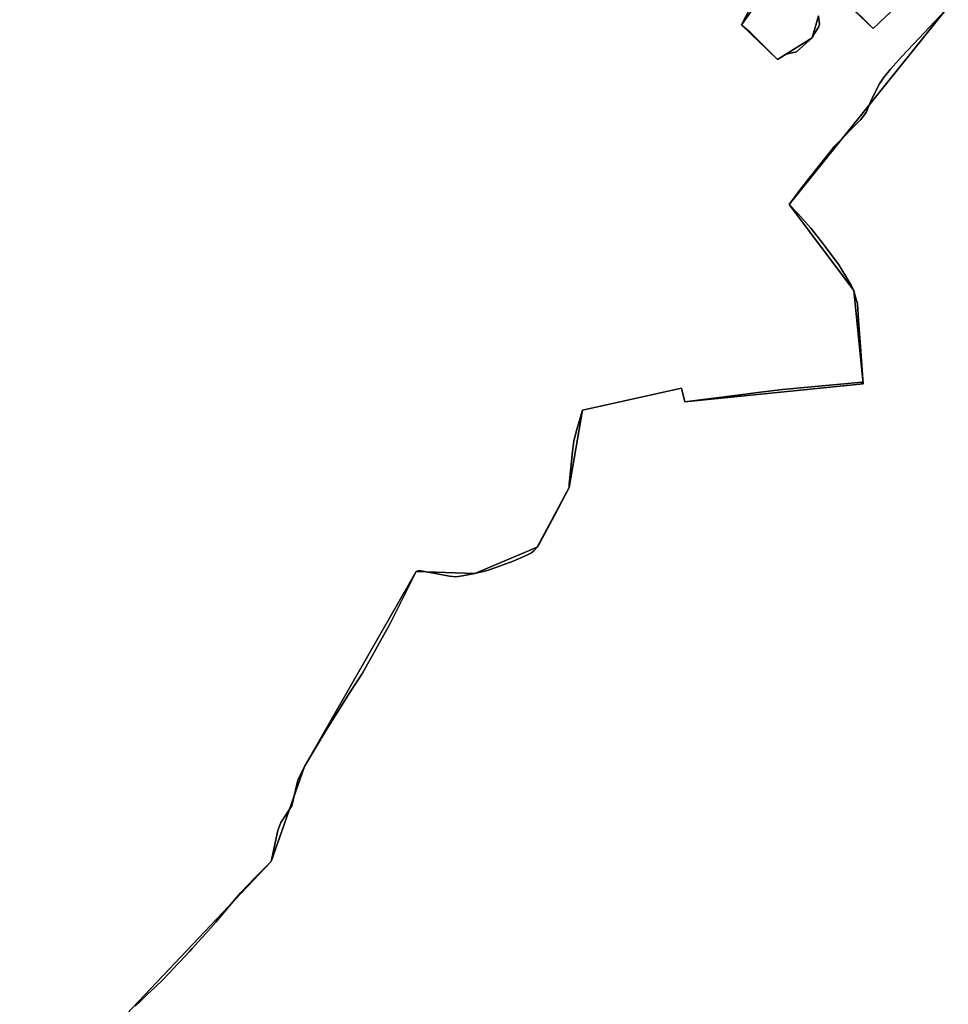
# Model space of a CAD drawing. Units: inches. Extents: x 48930 to 106139, y 57015 to 138759.
# Drawn here: x 59327 to 60636, y 86752 to 88140 of the extents above; entities that cross this region are included whole.
import ezdxf

# ---------------------------------------------------------------- set-up
doc = ezdxf.new("R2010")
doc.units = ezdxf.units.IN
doc.header["$MEASUREMENT"] = 0
doc.layers.add('LIMADM_GEN_SECTIONS', color=10, linetype='Continuous')
doc.layers.add('LIMADM_SECTIONS', color=10, linetype='Continuous')

msp = doc.modelspace()

# ---------------------------------------------------------------- linework, layer by layer
at = {"layer": 'LIMADM_GEN_SECTIONS'}
for points in [[(60394.248, 88228.415), (60344.756, 88132.59), (60395.519, 88084.082), (60444.391, 88114.488), (60453.517, 88145.404)], [(60453.517, 88145.404), (60444.391, 88114.488), (60395.519, 88084.082), (60344.756, 88132.59), (60394.248, 88228.415)], [(60484.582, 88171.867), (60530.624, 88127.843), (60597.369, 88191.236)], [(60597.369, 88191.236), (60530.624, 88127.843), (60484.582, 88171.867)], [(59071.464, 86720.601), (59330.118, 86543.96), (59402.008, 86424.518), (59460.329, 86393.435), (59494.125, 86347.212), (59537.634, 86374.424), (59440.873, 86493.31), (59419.307, 86480.809), (59361.815, 86592.759), (59530.787, 86660.679), (59469.431, 86729.413), (59681.814, 86953.398), (59728.927, 87087.261), (59886.217, 87362.18), (59968.74, 87359.475), (60056.817, 87396.556), (60101.699, 87480.809), (60120.683, 87589.526), (60260.24, 87620.648), (60265.066, 87601.381), (60516.167, 87626.779), (60503.387, 87758.368), (60411.922, 87879.585), (60636.346, 88158.264)], [(60636.346, 88158.264), (60411.922, 87879.585), (60503.387, 87758.368), (60516.167, 87626.779), (60265.066, 87601.381), (60260.24, 87620.648), (60120.683, 87589.526), (60101.699, 87480.809), (60056.817, 87396.556), (59968.74, 87359.475), (59886.217, 87362.18), (59728.927, 87087.261), (59681.814, 86953.398), (59469.431, 86729.413)]]:
    msp.add_lwpolyline(points, dxfattribs=at)
at = {"layer": 'LIMADM_SECTIONS'}
for points in [[(60491.281, 88166.12), (60530.624, 88127.843), (60575.122, 88170.223)], [(60575.122, 88170.223), (60530.624, 88127.843), (60491.281, 88166.12)], [(60361.488, 88155.936), (60344.756, 88132.59), (60346.456, 88131.312), (60358.031, 88121.66), (60394.772, 88084.886), (60395.519, 88084.082), (60407.764, 88091.325), (60422.486, 88094.969), (60444.391, 88114.488), (60447.777, 88120.496), (60453.231, 88129.434), (60454.628, 88133.194), (60454.306, 88138.066), (60453.517, 88145.404)], [(60453.517, 88145.404), (60454.306, 88138.066), (60454.628, 88133.194), (60453.231, 88129.434), (60447.777, 88120.496), (60444.391, 88114.488), (60422.486, 88094.969), (60407.764, 88091.325), (60395.519, 88084.082), (60394.772, 88084.886), (60358.031, 88121.66), (60346.456, 88131.312), (60344.756, 88132.59), (60361.488, 88155.936)], [(60631.983, 88153.213), (60587.211, 88105.449), (60570.32, 88087.559), (60554.987, 88070.309), (60544.84, 88058.004), (60539.191, 88049.409), (60527.524, 88026.611), (60520.37, 88009.322), (60513.049, 87999.178), (60476.345, 87962.216), (60429.46, 87903.067), (60411.922, 87879.585), (60424.045, 87866.983), (60442.501, 87846.099), (60458.72, 87825.978), (60481.912, 87794.584), (60495.793, 87772.12), (60500.066, 87764.985), (60503.387, 87758.368), (60504.984, 87750.603), (60508.297, 87739.368), (60509.611, 87715.833), (60511.879, 87685.433), (60516.167, 87626.779), (60513.343, 87629.126), (60509.605, 87628.533), (60402.45, 87618.507), (60367.702, 87614.684), (60335.448, 87610.478), (60265.066, 87601.381), (60260.24, 87620.648), (60120.683, 87589.526), (60115.028, 87570.495), (60112.84, 87562.55), (60108.375, 87546.331), (60106.525, 87531.421), (60102.05, 87485.461), (60101.699, 87480.809), (60081.189, 87441.282), (60060.999, 87403.284), (60056.817, 87396.556), (60052.312, 87391.204), (60048.612, 87388.298), (60041.534, 87384.629), (60023.195, 87376.677), (59998.581, 87367.656), (59986.275, 87363.604), (59968.74, 87359.475), (59951.688, 87356.264), (59942.197, 87354.735), (59933.349, 87355.805), (59890.476, 87363.375), (59886.217, 87362.18), (59849.782, 87288.656), (59810.846, 87218.801), (59792.81, 87191.403), (59758.171, 87136.048), (59728.927, 87087.261), (59719.403, 87067.954), (59710.975, 87031.905), (59695.552, 87008.433), (59691.169, 86997.218), (59681.814, 86953.398), (59658.89, 86930.327), (59639.254, 86909.578), (59622.904, 86890.512), (59603.94, 86867.681), (59585.64, 86847.284), (59583.615, 86845.027), (59570.735, 86830.671), (59567.393, 86827.115), (59552.523, 86811.292), (59549.58, 86808.16), (59537.904, 86796.021), (59528.005, 86785.73), (59510.739, 86769.163), (59510.138, 86768.586), (59497.157, 86756.094), (59490.208, 86749.407)], [(59490.208, 86749.407), (59497.157, 86756.094), (59510.138, 86768.586), (59510.739, 86769.163), (59528.005, 86785.73), (59537.904, 86796.021), (59549.58, 86808.16), (59552.523, 86811.292), (59567.393, 86827.115), (59570.735, 86830.671), (59583.615, 86845.027), (59585.64, 86847.284), (59603.94, 86867.681), (59622.904, 86890.512), (59639.254, 86909.578), (59658.89, 86930.327), (59681.814, 86953.398), (59691.169, 86997.218), (59695.552, 87008.433), (59710.975, 87031.905), (59719.403, 87067.954), (59728.927, 87087.261), (59758.171, 87136.048), (59792.81, 87191.403), (59810.846, 87218.801), (59849.782, 87288.656), (59886.217, 87362.18), (59890.476, 87363.375), (59933.349, 87355.805), (59942.197, 87354.735), (59951.688, 87356.264), (59968.74, 87359.475), (59986.275, 87363.604), (59998.581, 87367.656), (60023.195, 87376.677), (60041.534, 87384.629), (60048.612, 87388.298), (60052.312, 87391.204), (60056.817, 87396.556), (60060.999, 87403.284), (60081.189, 87441.282), (60101.699, 87480.809), (60102.05, 87485.461), (60106.525, 87531.421), (60108.375, 87546.331), (60112.84, 87562.55), (60115.028, 87570.495), (60120.683, 87589.526), (60260.24, 87620.648), (60265.066, 87601.381), (60335.448, 87610.478), (60367.702, 87614.684), (60402.45, 87618.507), (60509.605, 87628.533), (60513.343, 87629.126), (60516.167, 87626.779), (60511.879, 87685.433), (60509.611, 87715.833), (60508.297, 87739.368), (60504.984, 87750.603), (60503.387, 87758.368), (60500.066, 87764.985), (60495.793, 87772.12), (60481.912, 87794.584), (60458.72, 87825.978), (60442.501, 87846.099), (60424.045, 87866.983), (60411.922, 87879.585), (60429.46, 87903.067), (60476.345, 87962.216), (60513.049, 87999.178), (60520.37, 88009.322), (60527.524, 88026.611), (60539.191, 88049.409), (60544.84, 88058.004), (60554.987, 88070.309), (60570.32, 88087.559), (60587.211, 88105.449), (60631.983, 88153.213)]]:
    msp.add_lwpolyline(points, dxfattribs=at)

doc.saveas('drawing.dxf')
